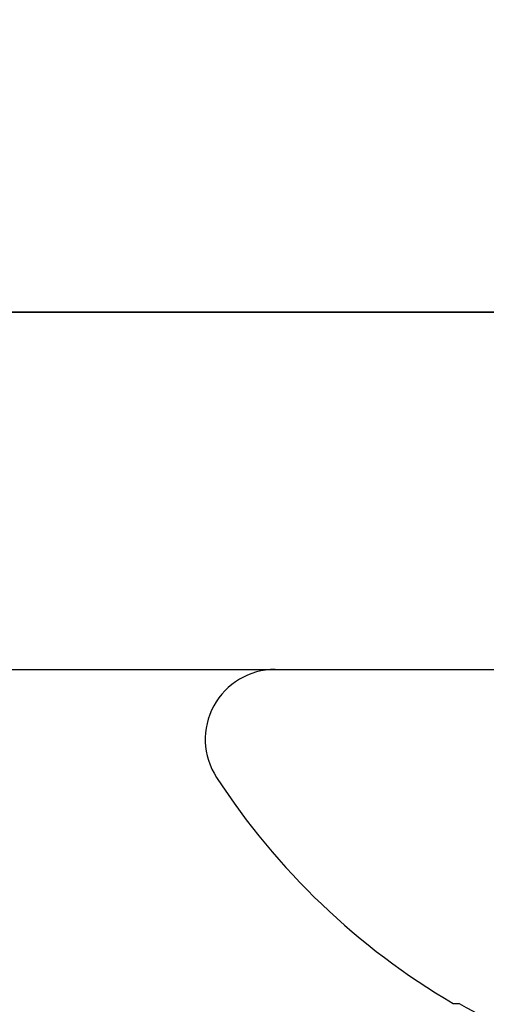
# Model space of a CAD drawing. Units: inches. Extents: x 0 to 108, y 0 to 43.
# Drawn here: x 105 to 105, y 23 to 24 of the extents above; entities that cross this region are included whole.
import ezdxf

# ---------------------------------------------------------------- set-up
doc = ezdxf.new("R2010")
doc.units = ezdxf.units.IN
doc.header["$LTSCALE"] = 0.5
doc.header["$MEASUREMENT"] = 0
doc.layers.add('Arcadia-Profile', color=6, linetype='Continuous')

# ---------------------------------------------------------------- blocks, each defined once
blk = doc.blocks.new('Clip OPG1999-10')
at = {"layer": 'Arcadia-Profile'}
for points in [[(-1.625000000000002, -0.875), (1.625000000000002, -0.875), (1.625000000000002, 0), (-1.625000000000002, 0)], [(1.625000000000002, 0), (-1.625000000000002, 0), (-1.625000000000002, -0.125), (1.625000000000002, -0.125)]]:
    blk.add_lwpolyline(points, close=True, dxfattribs=at)
blk = doc.blocks.new('*U85')
at = {"layer": 'Arcadia-Profile'}
for p, q in [((0, 0.1880594397940647), (0, -0.1880594397940647)), ((-0.1168615697508173, 0.1257476613719875), (-0.1168615697508173, 0.1237520369014944))]:
    blk.add_line(p, q, dxfattribs=at)
for centre, radius, start, end in [((-0.02444055919093557, 0.1880594433771674), 0.02444055919093689, 7.63333123551244e-14, 122.9948532414494), ((0.09766265544913111, 0), 0.2486626572739934, 122.9948532414491, 149.6224491993525), ((0.1006943975947099, 0.0005396318503878561), 0.2500237902403017, 150.4750364069968, 160.7380469100714)]:
    blk.add_arc(centre, radius, start, end, dxfattribs=at)

msp = doc.modelspace()

# ---------------------------------------------------------------- linework, layer by layer
at = {"layer": 'Arcadia-Profile'}
msp.add_lwpolyline([(101.7990473630105, 25.00224208023866), (101.9520473630105, 25.00224208023866), (101.9520473630105, 25.41224208023874), (105.6490473630105, 25.41224208023851), (105.6490473630105, 23.71974208023863), (104.4740473630106, 23.71974208023865), (104.4740473630106, 23.59474208023863), (105.6490473630105, 23.59474208023863), (105.6490473630105, 22.06220990923504), (105.5135642226866, 22.06220990923504), (105.5135642226866, 21.93720990923504), (105.6490473630105, 21.93720990923504), (105.6490473630105, 21.74224208023867), (105.6740473630105, 21.74224208023867), (105.6740473630105, 21.66224208023851), (105.6040472432213, 21.66224208023851, 0.9999999999999999), (105.6040472642025, 21.61224208023879), (105.6940473630106, 21.61224208023879), (105.7569762951987, 21.54931314805054, 0.6681786379194956), (105.7740473630105, 21.55638421586247), (105.7740473630105, 25.53224208023863), (101.6740473630105, 25.53224208023863)], format="xyb", dxfattribs=at)

# ---------------------------------------------------------------- block references
at = {"layer": 'Arcadia-Profile', "lineweight": -3, "rotation": 90}
msp.add_blockref('*U85', (104.9865473630105, 23.46974208023863), dxfattribs=at)
at = {"layer": 'Arcadia-Profile', "lineweight": -3}
msp.add_blockref('Clip OPG1999-10', (103.7365473630105, 23.59474208023863), dxfattribs=at)

doc.saveas('drawing.dxf')
